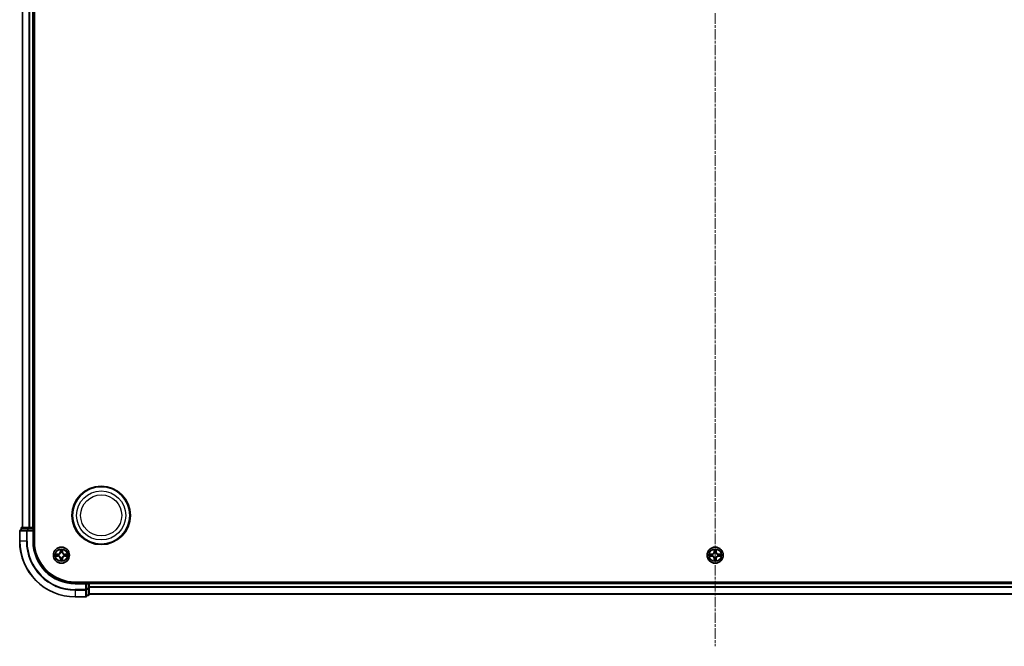
# Model space of a CAD drawing. Units: millimetres. Extents: x 0 to 9304, y 0 to 2108.
# Drawn here: x 2478 to 2831, y 1033 to 1258 of the extents above; entities that cross this region are included whole.
import ezdxf

# ---------------------------------------------------------------- set-up
doc = ezdxf.new("R2010")
doc.units = ezdxf.units.MM
doc.header["$LTSCALE"] = 0.666667
doc.linetypes.add('CHAIN', pattern=[0.3543, 0.2362, -0.0295, 0.0591, -0.0295])
doc.layers.add('Centerline (ISO)', color=7, linetype='Continuous', lineweight=18, true_color=0x80ffff)
doc.layers.add('Visible (ISO)', color=7, linetype='Continuous', lineweight=35)
doc.layers.add('Visible Narrow (ISO)', color=7, linetype='Continuous', lineweight=25)

msp = doc.modelspace()

# ---------------------------------------------------------------- linework, layer by layer
at = {"layer": 'Centerline (ISO)', "linetype": 'CHAIN', "ltscale": 23.990969}
msp.add_line((2727.55589, 1498.20454), (2727.55589, 1032.70454), dxfattribs=at)
at = {"layer": 'Visible (ISO)'}
for p, q in [((2482.85589, 1070.45454), (2482.85589, 1460.45454)), ((2478.55589, 1075.45454), (2478.55589, 1455.45454)), ((2482.55589, 1075.45454), (2482.55589, 1455.45454)), ((2477.55589, 1074.15454), (2477.55589, 1070.45454)), ((2480.1964, 1074.45454), (2477.85589, 1074.45454)), ((2478.05589, 1075.15454), (2478.05589, 1074.45454)), ((2480.59725, 1075.45454), (2478.35589, 1075.45454)), ((2480.59725, 1074.45454), (2480.1964, 1074.45454)), ((2480.97279, 1075.45454), (2480.59725, 1075.45454)), ((2480.59725, 1074.45454), (2482.25589, 1074.45454)), ((2480.97279, 1075.45454), (2481.1964, 1075.45454)), ((2482.25589, 1075.45454), (2481.1964, 1075.45454)), ((2482.25589, 1075.45454), (2482.55589, 1075.45454)), ((2482.25589, 1074.15454), (2482.55589, 1074.45454)), ((2482.55589, 1074.45454), (2482.25589, 1074.45454)), ((2482.85589, 1075.45454), (2482.55589, 1075.45454)), ((2482.55589, 1074.45454), (2482.55589, 1075.15454)), ((2482.55589, 1070.45454), (2482.55589, 1074.45454)), ((2957.55589, 1055.75454), (2497.55589, 1055.75454)), ((2501.55589, 1055.45454), (2497.55589, 1055.45454)), ((2501.55589, 1055.45454), (2501.25589, 1055.15454)), ((2502.25589, 1055.45454), (2501.55589, 1055.45454)), ((2501.55589, 1055.15454), (2501.55589, 1055.45454)), ((2501.55589, 1055.15454), (2501.55589, 1053.49591)), ((2502.55589, 1055.45454), (2502.55589, 1055.75454)), ((2952.55589, 1055.45454), (2502.55589, 1055.45454)), ((2502.55589, 1055.45454), (2502.55589, 1055.15454)), ((2502.55589, 1054.09505), (2502.55589, 1055.15454)), ((2501.55589, 1053.09505), (2501.55589, 1053.49591)), ((2501.55589, 1050.75454), (2501.55589, 1053.09505)), ((2502.55589, 1054.09505), (2502.55589, 1053.87145)), ((2502.55589, 1053.49591), (2502.55589, 1053.87145)), ((2502.55589, 1051.25454), (2502.55589, 1053.49591)), ((2952.55589, 1051.45454), (2502.55589, 1051.45454)), ((2497.55589, 1050.45454), (2501.25589, 1050.45454)), ((2501.55589, 1050.95454), (2502.25589, 1050.95454))]:
    msp.add_line(p, q, dxfattribs=at)
for centre, radius in [((2506.85589, 1079.75454), 10.5), ((2506.85589, 1079.75454), 10.3), ((2492.55589, 1065.45454), 2.9), ((2727.55589, 1065.45454), 2.9)]:
    msp.add_circle(centre, radius, dxfattribs=at)
for centre, radius, start, end in [((2477.85589, 1074.15454), 0.3, 90, 180), ((2478.35589, 1075.15454), 0.3, 90, 180), ((2482.25589, 1075.15454), 0.3, 0, 90), ((2497.55589, 1070.45454), 20, 180, 270), ((2497.55589, 1070.45454), 15, 180, 270), ((2497.55589, 1070.45454), 14.7, 180, 270), ((2492.55589, 1065.45454), 1.2295, 169.1867335, 169.1872833), ((2492.55589, 1065.45454), 1.2295, 167.0616044, 167.0634047), ((2492.55589, 1065.45454), 1.2295, 102.9365953, 102.9383956), ((2492.55589, 1065.45454), 1.2295, 100.8127167, 100.8132665), ((2492.55589, 1065.45454), 1.2295, 79.1867335, 79.1872833), ((2492.55589, 1065.45454), 1.2295, 77.0616044, 77.0634047), ((2492.55589, 1065.45454), 1.2295, 12.9365953, 12.9383956), ((2492.55589, 1065.45454), 1.2295, 10.8127167, 10.8132665), ((2727.55589, 1065.45454), 1.2295, 169.1867335, 169.1872833), ((2727.55589, 1065.45454), 1.2295, 167.0616044, 167.0634047), ((2727.55589, 1065.45454), 1.2295, 102.9365953, 102.9383956), ((2727.55589, 1065.45454), 1.2295, 100.8127167, 100.8132665), ((2727.55589, 1065.45454), 1.2295, 79.1867335, 79.1872833), ((2727.55589, 1065.45454), 1.2295, 77.0616044, 77.0634047), ((2727.55589, 1065.45454), 1.2295, 12.9365953, 12.9383956), ((2727.55589, 1065.45454), 1.2295, 10.8127167, 10.8132665), ((2492.55589, 1065.45454), 1.2295, 190.8127167, 190.8132665), ((2492.55589, 1065.45454), 1.2295, 192.9365953, 192.9383956), ((2492.55589, 1065.45454), 1.2295, 257.0616044, 257.0634047), ((2492.55589, 1065.45454), 1.2295, 259.1867335, 259.1872833), ((2492.55589, 1065.45454), 1.2295, 280.8127167, 280.8132665), ((2492.55589, 1065.45454), 1.2295, 282.9365953, 282.9383956), ((2492.55589, 1065.45454), 1.2295, 347.0616044, 347.0634047), ((2492.55589, 1065.45454), 1.2295, 349.1867335, 349.1872833), ((2727.55589, 1065.45454), 1.2295, 190.8127167, 190.8132665), ((2727.55589, 1065.45454), 1.2295, 192.9365953, 192.9383956), ((2727.55589, 1065.45454), 1.2295, 257.0616044, 257.0634047), ((2727.55589, 1065.45454), 1.2295, 259.1867335, 259.1872833), ((2727.55589, 1065.45454), 1.2295, 280.8127167, 280.8132665), ((2727.55589, 1065.45454), 1.2295, 282.9365953, 282.9383956), ((2727.55589, 1065.45454), 1.2295, 347.0616044, 347.0634047), ((2727.55589, 1065.45454), 1.2295, 349.1867335, 349.1872833), ((2502.25589, 1055.15454), 0.3, 0, 90), ((2502.25589, 1051.25454), 0.3, 270, 0), ((2501.25589, 1050.75454), 0.3, 270, 0)]:
    msp.add_arc(centre, radius, start, end, dxfattribs=at)
for points, knots in [([(2490.53836, 1065.8439), (2490.53766, 1065.84405), (2490.53695, 1065.84419), (2490.53522, 1065.84455), (2490.53419, 1065.84477), (2490.53316, 1065.84499)], [-0.0002305990761, -0.0002305990761, -0.0002305990761, -0.0002305990761, 0, 0, 0.0003383294466, 0.0003383294466, 0.0003383294466, 0.0003383294466]), ([(2490.53316, 1065.84499), (2490.5341, 1065.84456), (2490.53503, 1065.84412), (2490.53664, 1065.84339), (2490.53731, 1065.84308), (2490.53797, 1065.84277)], [-0.0003383294466, -0.0003383294466, -0.0003383294466, -0.0003383294466, 0, 0, 0.000241517914, 0.000241517914, 0.000241517914, 0.000241517914]), ([(2492.25535, 1067.21325), (2492.25331, 1067.29461), (2492.20733, 1067.38581), (2492.16631, 1067.4754), (2492.16587, 1067.47633), (2492.16544, 1067.47727)], [0, 0, 0, 0, 0.03205597372, 0.03205597372, 0.03239430317, 0.03239430317, 0.03239430317, 0.03239430317]), ([(2492.16544, 1067.47727), (2492.16566, 1067.47624), (2492.16588, 1067.47521), (2492.16805, 1067.46479), (2492.17003, 1067.45538), (2492.17201, 1067.44596)], [-0.032394303167, -0.032394303167, -0.032394303167, -0.032394303167, -0.032055973721, -0.032055973721, -0.028972758337, -0.028972758337, -0.028972758337, -0.028972758337]), ([(2492.94633, 1067.47727), (2492.9459, 1067.47633), (2492.94547, 1067.4754), (2492.94473, 1067.47379), (2492.94443, 1067.47312), (2492.94412, 1067.47246)], [-0.0003383294466, -0.0003383294466, -0.0003383294466, -0.0003383294466, 0, 0, 0.0002415179139, 0.0002415179139, 0.0002415179139, 0.0002415179139]), ([(2492.94525, 1067.47207), (2492.94539, 1067.47277), (2492.94554, 1067.47348), (2492.9459, 1067.47521), (2492.94612, 1067.47624), (2492.94633, 1067.47727)], [-0.0002305990761, -0.0002305990761, -0.0002305990761, -0.0002305990761, 0, 0, 0.0003383294466, 0.0003383294466, 0.0003383294466, 0.0003383294466]), ([(2494.3146, 1065.75508), (2494.39596, 1065.75712), (2494.48716, 1065.8031), (2494.57674, 1065.84412), (2494.57768, 1065.84456), (2494.57861, 1065.84499)], [0, 0, 0, 0, 0.03205597372, 0.03205597372, 0.03239430317, 0.03239430317, 0.03239430317, 0.03239430317]), ([(2494.57861, 1065.84499), (2494.57758, 1065.84477), (2494.57655, 1065.84455), (2494.56614, 1065.84238), (2494.55673, 1065.8404), (2494.5473, 1065.83842)], [-0.032394303167, -0.032394303167, -0.032394303167, -0.032394303167, -0.032055973721, -0.032055973721, -0.028972758337, -0.028972758337, -0.028972758337, -0.028972758337]), ([(2725.53836, 1065.8439), (2725.53766, 1065.84405), (2725.53695, 1065.84419), (2725.53522, 1065.84455), (2725.53419, 1065.84477), (2725.53316, 1065.84499)], [-0.0002305990761, -0.0002305990761, -0.0002305990761, -0.0002305990761, 0, 0, 0.0003383294466, 0.0003383294466, 0.0003383294466, 0.0003383294466]), ([(2725.53316, 1065.84499), (2725.5341, 1065.84456), (2725.53503, 1065.84412), (2725.53664, 1065.84339), (2725.53731, 1065.84308), (2725.53797, 1065.84277)], [-0.0003383294466, -0.0003383294466, -0.0003383294466, -0.0003383294466, 0, 0, 0.000241517914, 0.000241517914, 0.000241517914, 0.000241517914]), ([(2727.25535, 1067.21325), (2727.25331, 1067.29461), (2727.20733, 1067.38581), (2727.16631, 1067.4754), (2727.16587, 1067.47633), (2727.16544, 1067.47727)], [0, 0, 0, 0, 0.03205597372, 0.03205597372, 0.03239430317, 0.03239430317, 0.03239430317, 0.03239430317]), ([(2727.16544, 1067.47727), (2727.16566, 1067.47624), (2727.16588, 1067.47521), (2727.16805, 1067.46479), (2727.17003, 1067.45538), (2727.17201, 1067.44596)], [-0.032394303167, -0.032394303167, -0.032394303167, -0.032394303167, -0.032055973721, -0.032055973721, -0.028972758337, -0.028972758337, -0.028972758337, -0.028972758337]), ([(2727.94633, 1067.47727), (2727.9459, 1067.47633), (2727.94547, 1067.4754), (2727.94473, 1067.47379), (2727.94443, 1067.47312), (2727.94412, 1067.47246)], [-0.0003383294466, -0.0003383294466, -0.0003383294466, -0.0003383294466, 0, 0, 0.0002415179139, 0.0002415179139, 0.0002415179139, 0.0002415179139]), ([(2727.94525, 1067.47207), (2727.94539, 1067.47277), (2727.94554, 1067.47348), (2727.9459, 1067.47521), (2727.94612, 1067.47624), (2727.94633, 1067.47727)], [-0.0002305990761, -0.0002305990761, -0.0002305990761, -0.0002305990761, 0, 0, 0.0003383294466, 0.0003383294466, 0.0003383294466, 0.0003383294466]), ([(2729.3146, 1065.75508), (2729.39596, 1065.75712), (2729.48716, 1065.8031), (2729.57674, 1065.84412), (2729.57768, 1065.84456), (2729.57861, 1065.84499)], [0, 0, 0, 0, 0.03205597372, 0.03205597372, 0.03239430317, 0.03239430317, 0.03239430317, 0.03239430317]), ([(2729.57861, 1065.84499), (2729.57758, 1065.84477), (2729.57655, 1065.84455), (2729.56614, 1065.84238), (2729.55673, 1065.8404), (2729.5473, 1065.83842)], [-0.032394303167, -0.032394303167, -0.032394303167, -0.032394303167, -0.032055973721, -0.032055973721, -0.028972758337, -0.028972758337, -0.028972758337, -0.028972758337]), ([(2490.79718, 1065.154), (2490.71582, 1065.15197), (2490.62462, 1065.10598), (2490.53503, 1065.06496), (2490.5341, 1065.06453), (2490.53316, 1065.0641)], [0, 0, 0, 0, 0.03205597372, 0.03205597372, 0.03239430317, 0.03239430317, 0.03239430317, 0.03239430317]), ([(2490.53316, 1065.0641), (2490.53419, 1065.06431), (2490.53522, 1065.06453), (2490.54564, 1065.0667), (2490.55505, 1065.06868), (2490.56447, 1065.07066)], [-0.032394303167, -0.032394303167, -0.032394303167, -0.032394303167, -0.032055973721, -0.032055973721, -0.028972758337, -0.028972758337, -0.028972758337, -0.028972758337]), ([(2492.16653, 1063.43701), (2492.16638, 1063.43631), (2492.16624, 1063.43561), (2492.16588, 1063.43388), (2492.16566, 1063.43285), (2492.16544, 1063.43182)], [-0.0002305990761, -0.0002305990761, -0.0002305990761, -0.0002305990761, 0, 0, 0.0003383294466, 0.0003383294466, 0.0003383294466, 0.0003383294466]), ([(2492.16544, 1063.43182), (2492.16587, 1063.43275), (2492.16631, 1063.43369), (2492.16704, 1063.43529), (2492.16735, 1063.43596), (2492.16766, 1063.43663)], [-0.0003383294466, -0.0003383294466, -0.0003383294466, -0.0003383294466, 0, 0, 0.0002415179139, 0.0002415179139, 0.0002415179139, 0.0002415179139]), ([(2492.85643, 1063.69583), (2492.85846, 1063.61447), (2492.90445, 1063.52327), (2492.94547, 1063.43369), (2492.9459, 1063.43275), (2492.94633, 1063.43182)], [0, 0, 0, 0, 0.03205597372, 0.03205597372, 0.03239430317, 0.03239430317, 0.03239430317, 0.03239430317]), ([(2492.94633, 1063.43182), (2492.94612, 1063.43285), (2492.9459, 1063.43388), (2492.94373, 1063.44429), (2492.94175, 1063.4537), (2492.93977, 1063.46313)], [-0.032394303167, -0.032394303167, -0.032394303167, -0.032394303167, -0.032055973721, -0.032055973721, -0.028972758337, -0.028972758337, -0.028972758337, -0.028972758337]), ([(2494.57342, 1065.06518), (2494.57412, 1065.06504), (2494.57482, 1065.06489), (2494.57655, 1065.06453), (2494.57758, 1065.06431), (2494.57861, 1065.0641)], [-0.0002305990761, -0.0002305990761, -0.0002305990761, -0.0002305990761, 0, 0, 0.0003383294466, 0.0003383294466, 0.0003383294466, 0.0003383294466]), ([(2494.57861, 1065.0641), (2494.57768, 1065.06453), (2494.57674, 1065.06496), (2494.57514, 1065.0657), (2494.57447, 1065.066), (2494.5738, 1065.06631)], [-0.0003383294466, -0.0003383294466, -0.0003383294466, -0.0003383294466, 0, 0, 0.000241517914, 0.000241517914, 0.000241517914, 0.000241517914]), ([(2725.79718, 1065.154), (2725.71582, 1065.15197), (2725.62462, 1065.10598), (2725.53503, 1065.06496), (2725.5341, 1065.06453), (2725.53316, 1065.0641)], [0, 0, 0, 0, 0.03205597372, 0.03205597372, 0.03239430317, 0.03239430317, 0.03239430317, 0.03239430317]), ([(2725.53316, 1065.0641), (2725.53419, 1065.06431), (2725.53522, 1065.06453), (2725.54564, 1065.0667), (2725.55505, 1065.06868), (2725.56447, 1065.07066)], [-0.032394303167, -0.032394303167, -0.032394303167, -0.032394303167, -0.032055973721, -0.032055973721, -0.028972758337, -0.028972758337, -0.028972758337, -0.028972758337]), ([(2727.16653, 1063.43701), (2727.16638, 1063.43631), (2727.16624, 1063.43561), (2727.16588, 1063.43388), (2727.16566, 1063.43285), (2727.16544, 1063.43182)], [-0.0002305990761, -0.0002305990761, -0.0002305990761, -0.0002305990761, 0, 0, 0.0003383294466, 0.0003383294466, 0.0003383294466, 0.0003383294466]), ([(2727.16544, 1063.43182), (2727.16587, 1063.43275), (2727.16631, 1063.43369), (2727.16704, 1063.43529), (2727.16735, 1063.43596), (2727.16766, 1063.43663)], [-0.0003383294466, -0.0003383294466, -0.0003383294466, -0.0003383294466, 0, 0, 0.0002415179139, 0.0002415179139, 0.0002415179139, 0.0002415179139]), ([(2727.85643, 1063.69583), (2727.85846, 1063.61447), (2727.90445, 1063.52327), (2727.94547, 1063.43369), (2727.9459, 1063.43275), (2727.94633, 1063.43182)], [0, 0, 0, 0, 0.03205597372, 0.03205597372, 0.03239430317, 0.03239430317, 0.03239430317, 0.03239430317]), ([(2727.94633, 1063.43182), (2727.94612, 1063.43285), (2727.9459, 1063.43388), (2727.94373, 1063.44429), (2727.94175, 1063.4537), (2727.93977, 1063.46313)], [-0.032394303167, -0.032394303167, -0.032394303167, -0.032394303167, -0.032055973721, -0.032055973721, -0.028972758337, -0.028972758337, -0.028972758337, -0.028972758337]), ([(2729.57342, 1065.06518), (2729.57412, 1065.06504), (2729.57482, 1065.06489), (2729.57655, 1065.06453), (2729.57758, 1065.06431), (2729.57861, 1065.0641)], [-0.0002305990761, -0.0002305990761, -0.0002305990761, -0.0002305990761, 0, 0, 0.0003383294466, 0.0003383294466, 0.0003383294466, 0.0003383294466]), ([(2729.57861, 1065.0641), (2729.57768, 1065.06453), (2729.57674, 1065.06496), (2729.57514, 1065.0657), (2729.57447, 1065.066), (2729.5738, 1065.06631)], [-0.0003383294466, -0.0003383294466, -0.0003383294466, -0.0003383294466, 0, 0, 0.000241517914, 0.000241517914, 0.000241517914, 0.000241517914])]:
    msp.add_open_spline(points, degree=3, knots=knots, dxfattribs=at)
for points in [[(2492.17201, 1067.44596), (2492.19062, 1067.35739), (2492.20928, 1067.26757), (2492.21019, 1067.18693)], [(2494.5473, 1065.83842), (2494.45874, 1065.81981), (2494.36892, 1065.80115), (2494.28827, 1065.80024)], [(2727.17201, 1067.44596), (2727.19062, 1067.35739), (2727.20928, 1067.26757), (2727.21019, 1067.18693)], [(2729.5473, 1065.83842), (2729.45874, 1065.81981), (2729.36892, 1065.80115), (2729.28827, 1065.80024)], [(2490.56447, 1065.07066), (2490.65304, 1065.08927), (2490.74286, 1065.10794), (2490.8235, 1065.10885)], [(2492.93977, 1063.46313), (2492.92116, 1063.55169), (2492.90249, 1063.64151), (2492.90158, 1063.72216)], [(2725.56447, 1065.07066), (2725.65304, 1065.08927), (2725.74286, 1065.10794), (2725.8235, 1065.10885)], [(2727.93977, 1063.46313), (2727.92116, 1063.55169), (2727.90249, 1063.64151), (2727.90158, 1063.72216)]]:
    msp.add_open_spline(points, degree=3, dxfattribs=at)
at = {"layer": 'Visible Narrow (ISO)'}
for p, q in [((2478.62542, 1075.45454), (2478.62542, 1455.45454)), ((2480.96593, 1075.45454), (2480.96593, 1455.45454)), ((2481.1964, 1075.45454), (2481.1964, 1455.45454)), ((2482.25589, 1075.45454), (2482.25589, 1455.45454)), ((2477.62542, 1074.15454), (2477.55589, 1074.15454)), ((2477.62542, 1074.15454), (2479.96593, 1074.15454)), ((2477.62542, 1070.45454), (2477.62542, 1074.15454)), ((2478.12542, 1075.15454), (2478.05589, 1075.15454)), ((2478.12542, 1075.15454), (2480.36679, 1075.15454)), ((2478.12542, 1074.45454), (2478.12542, 1075.15454)), ((2480.1964, 1074.15454), (2479.96593, 1074.15454)), ((2479.96593, 1074.15454), (2479.96593, 1070.45454)), ((2480.1964, 1074.15454), (2480.1964, 1074.45454)), ((2480.1964, 1074.15454), (2482.25589, 1074.15454)), ((2480.1964, 1070.45454), (2480.1964, 1074.15454)), ((2480.59725, 1075.15454), (2480.36679, 1075.15454)), ((2480.36679, 1075.15454), (2480.36679, 1074.45454)), ((2480.59725, 1075.15454), (2480.59725, 1075.45454)), ((2480.59725, 1075.15454), (2482.25589, 1075.15454)), ((2480.59725, 1074.45454), (2480.59725, 1075.15454)), ((2482.25589, 1075.15454), (2482.25589, 1075.45454)), ((2482.55589, 1075.15454), (2482.25589, 1075.15454)), ((2482.25589, 1075.15454), (2482.25589, 1074.45454)), ((2482.25589, 1074.15454), (2482.25589, 1070.45454)), ((2482.55589, 1075.15454), (2482.85589, 1075.15454)), ((2477.62542, 1070.45454), (2477.55589, 1070.45454)), ((2479.96593, 1070.45454), (2477.62542, 1070.45454)), ((2479.96593, 1070.45454), (2480.1964, 1070.45454)), ((2482.25589, 1070.45454), (2482.55589, 1070.45454)), ((2491.31269, 1065.85859), (2490.53316, 1065.84499)), ((2490.8235, 1065.80024), (2491.31356, 1065.80879)), ((2491.31483, 1065.73616), (2491.01293, 1065.7848)), ((2491.31356, 1065.80879), (2491.31269, 1065.85859)), ((2491.31356, 1065.80879), (2491.31483, 1065.73616)), ((2491.61898, 1065.70107), (2491.63959, 1065.69564)), ((2492.16544, 1067.47727), (2492.15184, 1066.69774)), ((2492.20164, 1066.69687), (2492.15184, 1066.69774)), ((2492.20164, 1066.69687), (2492.21019, 1067.18693)), ((2492.20164, 1066.69687), (2492.27427, 1066.6956)), ((2492.22563, 1066.9975), (2492.27427, 1066.6956)), ((2492.31479, 1066.37084), (2492.30936, 1066.39145)), ((2492.80241, 1066.39145), (2492.79699, 1066.37084)), ((2492.83751, 1066.6956), (2492.88614, 1066.9975)), ((2492.91014, 1066.69687), (2492.83751, 1066.6956)), ((2492.90158, 1067.18693), (2492.91014, 1066.69687)), ((2492.91014, 1066.69687), (2492.95994, 1066.69774)), ((2492.95994, 1066.69774), (2492.94633, 1067.47727)), ((2493.47218, 1065.69564), (2493.4928, 1065.70107)), ((2493.79822, 1065.80879), (2493.79695, 1065.73616)), ((2494.09885, 1065.7848), (2493.79695, 1065.73616)), ((2493.79822, 1065.80879), (2493.79909, 1065.85859)), ((2493.79822, 1065.80879), (2494.28827, 1065.80024)), ((2494.57861, 1065.84499), (2493.79909, 1065.85859)), ((2726.31269, 1065.85859), (2725.53316, 1065.84499)), ((2725.8235, 1065.80024), (2726.31356, 1065.80879)), ((2726.31483, 1065.73616), (2726.01293, 1065.7848)), ((2726.31356, 1065.80879), (2726.31269, 1065.85859)), ((2726.31356, 1065.80879), (2726.31483, 1065.73616)), ((2726.61898, 1065.70107), (2726.63959, 1065.69564)), ((2727.16544, 1067.47727), (2727.15184, 1066.69774)), ((2727.20164, 1066.69687), (2727.15184, 1066.69774)), ((2727.20164, 1066.69687), (2727.21019, 1067.18693)), ((2727.20164, 1066.69687), (2727.27427, 1066.6956)), ((2727.22563, 1066.9975), (2727.27427, 1066.6956)), ((2727.31479, 1066.37084), (2727.30936, 1066.39145)), ((2727.80241, 1066.39145), (2727.79699, 1066.37084)), ((2727.83751, 1066.6956), (2727.88614, 1066.9975)), ((2727.91014, 1066.69687), (2727.83751, 1066.6956)), ((2727.90158, 1067.18693), (2727.91014, 1066.69687)), ((2727.91014, 1066.69687), (2727.95994, 1066.69774)), ((2727.95994, 1066.69774), (2727.94633, 1067.47727)), ((2728.47218, 1065.69564), (2728.4928, 1065.70107)), ((2728.79822, 1065.80879), (2728.79695, 1065.73616)), ((2729.09885, 1065.7848), (2728.79695, 1065.73616)), ((2728.79822, 1065.80879), (2728.79909, 1065.85859)), ((2728.79822, 1065.80879), (2729.28827, 1065.80024)), ((2729.57861, 1065.84499), (2728.79909, 1065.85859)), ((2490.53316, 1065.0641), (2491.31269, 1065.05049)), ((2491.31356, 1065.10029), (2490.8235, 1065.10885)), ((2491.01293, 1065.12429), (2491.31483, 1065.17292)), ((2491.31356, 1065.10029), (2491.31269, 1065.05049)), ((2491.31356, 1065.10029), (2491.31483, 1065.17292)), ((2491.63959, 1065.21344), (2491.61898, 1065.20802)), ((2492.20164, 1064.21221), (2492.15184, 1064.21134)), ((2492.15184, 1064.21134), (2492.16544, 1063.43182)), ((2492.20164, 1064.21221), (2492.27427, 1064.21348)), ((2492.21019, 1063.72216), (2492.20164, 1064.21221)), ((2492.27427, 1064.21348), (2492.22563, 1063.91158)), ((2492.30936, 1064.51763), (2492.31479, 1064.53825)), ((2492.79699, 1064.53825), (2492.80241, 1064.51763)), ((2492.88614, 1063.91158), (2492.83751, 1064.21348)), ((2492.91014, 1064.21221), (2492.83751, 1064.21348)), ((2492.91014, 1064.21221), (2492.90158, 1063.72216)), ((2492.91014, 1064.21221), (2492.95994, 1064.21134)), ((2492.94633, 1063.43182), (2492.95994, 1064.21134)), ((2493.4928, 1065.20802), (2493.47218, 1065.21344)), ((2493.79695, 1065.17292), (2494.09885, 1065.12429)), ((2493.79822, 1065.10029), (2493.79695, 1065.17292)), ((2494.28827, 1065.10885), (2493.79822, 1065.10029)), ((2493.79822, 1065.10029), (2493.79909, 1065.05049)), ((2493.79909, 1065.05049), (2494.57861, 1065.0641)), ((2725.53316, 1065.0641), (2726.31269, 1065.05049)), ((2726.31356, 1065.10029), (2725.8235, 1065.10885)), ((2726.01293, 1065.12429), (2726.31483, 1065.17292)), ((2726.31356, 1065.10029), (2726.31269, 1065.05049)), ((2726.31356, 1065.10029), (2726.31483, 1065.17292)), ((2726.63959, 1065.21344), (2726.61898, 1065.20802)), ((2727.20164, 1064.21221), (2727.15184, 1064.21134)), ((2727.15184, 1064.21134), (2727.16544, 1063.43182)), ((2727.20164, 1064.21221), (2727.27427, 1064.21348)), ((2727.21019, 1063.72216), (2727.20164, 1064.21221)), ((2727.27427, 1064.21348), (2727.22563, 1063.91158)), ((2727.30936, 1064.51763), (2727.31479, 1064.53825)), ((2727.79699, 1064.53825), (2727.80241, 1064.51763)), ((2727.88614, 1063.91158), (2727.83751, 1064.21348)), ((2727.91014, 1064.21221), (2727.83751, 1064.21348)), ((2727.91014, 1064.21221), (2727.90158, 1063.72216)), ((2727.91014, 1064.21221), (2727.95994, 1064.21134)), ((2727.94633, 1063.43182), (2727.95994, 1064.21134)), ((2728.4928, 1065.20802), (2728.47218, 1065.21344)), ((2728.79695, 1065.17292), (2729.09885, 1065.12429)), ((2728.79822, 1065.10029), (2728.79695, 1065.17292)), ((2729.28827, 1065.10885), (2728.79822, 1065.10029)), ((2728.79822, 1065.10029), (2728.79909, 1065.05049)), ((2728.79909, 1065.05049), (2729.57861, 1065.0641)), ((2497.55589, 1055.15454), (2497.55589, 1055.45454)), ((2497.55589, 1055.15454), (2501.25589, 1055.15454)), ((2501.25589, 1055.15454), (2501.25589, 1053.09505)), ((2501.55589, 1055.15454), (2502.25589, 1055.15454)), ((2502.25589, 1055.75454), (2502.25589, 1055.45454)), ((2502.25589, 1055.15454), (2502.25589, 1055.45454)), ((2502.55589, 1055.15454), (2502.25589, 1055.15454)), ((2502.25589, 1055.15454), (2502.25589, 1053.49591)), ((2952.55589, 1055.15454), (2502.55589, 1055.15454)), ((2501.25589, 1053.09505), (2497.55589, 1053.09505)), ((2497.55589, 1052.86459), (2497.55589, 1053.09505)), ((2497.55589, 1052.86459), (2501.25589, 1052.86459)), ((2497.55589, 1052.86459), (2497.55589, 1050.52408)), ((2501.55589, 1053.09505), (2501.25589, 1053.09505)), ((2501.25589, 1052.86459), (2501.25589, 1053.09505)), ((2501.25589, 1052.86459), (2501.25589, 1050.52408)), ((2502.25589, 1053.49591), (2501.55589, 1053.49591)), ((2501.55589, 1053.26544), (2502.25589, 1053.26544)), ((2502.55589, 1053.49591), (2502.25589, 1053.49591)), ((2502.25589, 1053.26544), (2502.25589, 1053.49591)), ((2502.25589, 1053.26544), (2502.25589, 1051.02408)), ((2952.55589, 1054.09505), (2502.55589, 1054.09505)), ((2952.55589, 1053.86459), (2502.55589, 1053.86459)), ((2952.55589, 1051.52408), (2502.55589, 1051.52408)), ((2501.25589, 1050.52408), (2497.55589, 1050.52408)), ((2497.55589, 1050.52408), (2497.55589, 1050.45454)), ((2501.25589, 1050.45454), (2501.25589, 1050.52408)), ((2502.25589, 1051.02408), (2501.55589, 1051.02408)), ((2502.25589, 1050.95454), (2502.25589, 1051.02408))]:
    msp.add_line(p, q, dxfattribs=at)
for centre, radius in [((2506.85589, 1079.75454), 8.82069), ((2506.85589, 1079.75454), 7.38395), ((2492.55589, 1065.45454), 2.86769), ((2492.55589, 1065.45454), 2.30915), ((2492.55589, 1065.45454), 2.14146), ((2727.55589, 1065.45454), 2.86769), ((2727.55589, 1065.45454), 2.30915), ((2727.55589, 1065.45454), 2.14146)]:
    msp.add_circle(centre, radius, dxfattribs=at)
for centre, radius, start, end in [((2497.55589, 1070.45454), 19.93047, 180, 270), ((2497.55589, 1070.45454), 17.58995, 180, 270), ((2497.55589, 1070.45454), 17.35949, 180, 270), ((2497.55589, 1070.45454), 15.3, 180, 270), ((2492.55589, 1065.45454), 2.06006, 169.0745817, 190.9254183), ((2492.55589, 1065.45454), 1.61218, 169.6924792, 190.3075208), ((2491.29778, 1066.71265), 0.85418, 271, 359), ((2491.29778, 1066.71265), 0.90399, 271, 359), ((2492.55589, 1065.45454), 0.9688, 165.2580441, 194.7419559), ((2492.55589, 1065.45454), 0.94748, 165.2580441, 194.7419559), ((2492.55589, 1065.45454), 2.06006, 79.0745817, 100.9254183), ((2492.55589, 1065.45454), 1.61218, 79.6924792, 100.3075208), ((2492.55589, 1065.45454), 0.9688, 75.2580441, 104.7419559), ((2492.55589, 1065.45454), 0.94748, 75.2580441, 104.7419559), ((2493.81399, 1066.71265), 0.90399, 181, 269), ((2493.81399, 1066.71265), 0.85418, 181, 269), ((2492.55589, 1065.45454), 0.94748, 345.2580441, 14.7419559), ((2492.55589, 1065.45454), 0.9688, 345.2580441, 14.7419559), ((2492.55589, 1065.45454), 1.61218, 349.6924792, 10.3075208), ((2492.55589, 1065.45454), 2.06006, 349.0745817, 10.9254183), ((2727.55589, 1065.45454), 2.06006, 169.0745817, 190.9254183), ((2727.55589, 1065.45454), 1.61218, 169.6924792, 190.3075208), ((2726.29778, 1066.71265), 0.85418, 271, 359), ((2726.29778, 1066.71265), 0.90399, 271, 359), ((2727.55589, 1065.45454), 0.9688, 165.2580441, 194.7419559), ((2727.55589, 1065.45454), 0.94748, 165.2580441, 194.7419559), ((2727.55589, 1065.45454), 2.06006, 79.0745817, 100.9254183), ((2727.55589, 1065.45454), 1.61218, 79.6924792, 100.3075208), ((2727.55589, 1065.45454), 0.9688, 75.2580441, 104.7419559), ((2727.55589, 1065.45454), 0.94748, 75.2580441, 104.7419559), ((2728.81399, 1066.71265), 0.90399, 181, 269), ((2728.81399, 1066.71265), 0.85418, 181, 269), ((2727.55589, 1065.45454), 0.94748, 345.2580441, 14.7419559), ((2727.55589, 1065.45454), 0.9688, 345.2580441, 14.7419559), ((2727.55589, 1065.45454), 1.61218, 349.6924792, 10.3075208), ((2727.55589, 1065.45454), 2.06006, 349.0745817, 10.9254183), ((2491.29778, 1064.19644), 0.85418, 1, 89), ((2491.29778, 1064.19644), 0.90399, 1, 89), ((2492.55589, 1065.45454), 2.06006, 259.0745817, 280.9254183), ((2492.55589, 1065.45454), 1.61218, 259.6924792, 280.3075208), ((2492.55589, 1065.45454), 0.9688, 255.2580441, 284.7419559), ((2492.55589, 1065.45454), 0.94748, 255.2580441, 284.7419559), ((2493.81399, 1064.19644), 0.90399, 91, 179), ((2493.81399, 1064.19644), 0.85418, 91, 179), ((2726.29778, 1064.19644), 0.85418, 1, 89), ((2726.29778, 1064.19644), 0.90399, 1, 89), ((2727.55589, 1065.45454), 2.06006, 259.0745817, 280.9254183), ((2727.55589, 1065.45454), 1.61218, 259.6924792, 280.3075208), ((2727.55589, 1065.45454), 0.9688, 255.2580441, 284.7419559), ((2727.55589, 1065.45454), 0.94748, 255.2580441, 284.7419559), ((2728.81399, 1064.19644), 0.90399, 91, 179), ((2728.81399, 1064.19644), 0.85418, 91, 179)]:
    msp.add_arc(centre, radius, start, end, dxfattribs=at)
for centre, major_axis, ratio, start_param, end_param in [((2477.85589, 1074.15454), (0, 0.3), 0.76822128, 0, 1.570796327), ((2478.35589, 1075.15454), (0, 0.3), 0.76822128, 0, 1.570796327), ((2480.1964, 1074.15454), (0, 0.3), 0.76822128, 0, 1.570796327), ((2480.59725, 1075.15454), (0, 0.3), 0.76822128, 0, 1.570796327), ((2490.82437, 1065.75044), (0.002, 0.04996), 0.548506655, 0.104424734, 1.499606902), ((2490.62301, 1065.76537), (-0.4402, -0.00194), 0.086733588, 3.623874494, 4.239130371), ((2491.0138, 1065.735), (0.00795, 0.04936), 0.895740182, 0.197319494, 1.552742616), ((2491.3157, 1065.68636), (0.00795, 0.04936), 0.895720538, 0.197301699, 1.54834765), ((2491.66229, 1065.68967), (-0.00905, 0.04917), 0.876846413, 0.18229136, 1.179902188), ((2491.66229, 1065.68967), (-0.01491, 0.04772), 0.410701227, 0.095735791, 1.318687473), ((2492.25999, 1067.18606), (-0.04996, -0.002), 0.548506655, 4.783578405, 6.178760573), ((2492.24506, 1067.38742), (-0.00194, -0.4402), 0.086733588, 5.18564759, 5.800903467), ((2492.27543, 1066.99663), (-0.04936, -0.00795), 0.895740182, 4.730442692, 6.085865813), ((2492.32076, 1066.34813), (-0.04917, 0.00905), 0.876846415, 5.103283132, 6.100893958), ((2492.32076, 1066.34813), (-0.04772, 0.01491), 0.410701226, 4.964497834, 6.187449516), ((2492.32407, 1066.69473), (-0.04936, -0.00795), 0.895720538, 4.734837657, 6.085883608), ((2492.7877, 1066.69473), (0.04936, -0.00795), 0.895720538, 0.197301699, 1.54834765), ((2492.79102, 1066.34813), (0.04772, 0.01491), 0.410701227, 0.095735791, 1.318687473), ((2492.79102, 1066.34813), (0.04917, 0.00905), 0.876846413, 0.18229136, 1.179902188), ((2492.83634, 1066.99663), (0.04936, -0.00795), 0.895740182, 0.197319494, 1.552742616), ((2492.85178, 1067.18606), (0.04996, -0.002), 0.548506655, 0.104424734, 1.499606902), ((2492.86672, 1067.38742), (-0.00194, 0.4402), 0.086733588, 3.623874494, 4.239130371), ((2493.44948, 1065.68967), (0.00905, 0.04917), 0.876846415, 5.103283132, 6.100893958), ((2493.44948, 1065.68967), (0.01491, 0.04772), 0.410701226, 4.964497834, 6.187449516), ((2493.79608, 1065.68636), (-0.00795, 0.04936), 0.895720538, 4.734837657, 6.085883608), ((2494.48876, 1065.76537), (-0.4402, 0.00194), 0.086733588, 5.18564759, 5.800903467), ((2494.09798, 1065.735), (-0.00795, 0.04936), 0.895740182, 4.730442692, 6.085865813), ((2494.2874, 1065.75044), (-0.002, 0.04996), 0.548506655, 4.783578405, 6.178760573), ((2725.82437, 1065.75044), (0.002, 0.04996), 0.548506655, 0.104424734, 1.499606902), ((2725.62301, 1065.76537), (-0.4402, -0.00194), 0.086733588, 3.623874494, 4.239130371), ((2726.0138, 1065.735), (0.00795, 0.04936), 0.895740182, 0.197319494, 1.552742616), ((2726.3157, 1065.68636), (0.00795, 0.04936), 0.895720538, 0.197301699, 1.54834765), ((2726.66229, 1065.68967), (-0.00905, 0.04917), 0.876846413, 0.18229136, 1.179902188), ((2726.66229, 1065.68967), (-0.01491, 0.04772), 0.410701227, 0.095735791, 1.318687473), ((2727.25999, 1067.18606), (-0.04996, -0.002), 0.548506655, 4.783578405, 6.178760573), ((2727.24506, 1067.38742), (-0.00194, -0.4402), 0.086733588, 5.18564759, 5.800903467), ((2727.27543, 1066.99663), (-0.04936, -0.00795), 0.895740182, 4.730442692, 6.085865813), ((2727.32076, 1066.34813), (-0.04917, 0.00905), 0.876846415, 5.103283132, 6.100893958), ((2727.32076, 1066.34813), (-0.04772, 0.01491), 0.410701226, 4.964497834, 6.187449516), ((2727.32407, 1066.69473), (-0.04936, -0.00795), 0.895720538, 4.734837657, 6.085883608), ((2727.7877, 1066.69473), (0.04936, -0.00795), 0.895720538, 0.197301699, 1.54834765), ((2727.79102, 1066.34813), (0.04772, 0.01491), 0.410701227, 0.095735791, 1.318687473), ((2727.79102, 1066.34813), (0.04917, 0.00905), 0.876846413, 0.18229136, 1.179902188), ((2727.83634, 1066.99663), (0.04936, -0.00795), 0.895740182, 0.197319494, 1.552742616), ((2727.85178, 1067.18606), (0.04996, -0.002), 0.548506655, 0.104424734, 1.499606902), ((2727.86672, 1067.38742), (-0.00194, 0.4402), 0.086733588, 3.623874494, 4.239130371), ((2728.44948, 1065.68967), (0.00905, 0.04917), 0.876846415, 5.103283132, 6.100893958), ((2728.44948, 1065.68967), (0.01491, 0.04772), 0.410701226, 4.964497834, 6.187449516), ((2728.79608, 1065.68636), (-0.00795, 0.04936), 0.895720538, 4.734837657, 6.085883608), ((2729.48876, 1065.76537), (-0.4402, 0.00194), 0.086733588, 5.18564759, 5.800903467), ((2729.09798, 1065.735), (-0.00795, 0.04936), 0.895740182, 4.730442692, 6.085865813), ((2729.2874, 1065.75044), (-0.002, 0.04996), 0.548506655, 4.783578405, 6.178760573), ((2490.82437, 1065.15865), (0.002, -0.04996), 0.548506655, 4.783578405, 6.178760573), ((2490.62301, 1065.14371), (-0.4402, 0.00194), 0.086733588, 2.044054937, 2.659310813), ((2491.0138, 1065.17409), (0.00795, -0.04936), 0.895740182, 4.730442692, 6.085865813), ((2491.3157, 1065.22273), (0.00795, -0.04936), 0.895720538, 4.734837657, 6.085883608), ((2491.66229, 1065.21941), (-0.00905, -0.04917), 0.876846415, 5.103283132, 6.100893958), ((2491.66229, 1065.21941), (-0.01491, -0.04772), 0.410701226, 4.964497834, 6.187449516), ((2492.24506, 1063.52167), (-0.00194, 0.4402), 0.086733588, 0.48228184, 1.097537717), ((2492.25999, 1063.72303), (-0.04996, 0.002), 0.548506655, 0.104424734, 1.499606902), ((2492.27543, 1063.91245), (-0.04936, 0.00795), 0.895740182, 0.197319494, 1.552742616), ((2492.32076, 1064.56095), (-0.04917, -0.00905), 0.876846413, 0.18229136, 1.179902188), ((2492.32076, 1064.56095), (-0.04772, -0.01491), 0.410701227, 0.095735791, 1.318687473), ((2492.32407, 1064.21435), (-0.04936, 0.00795), 0.895720538, 0.197301699, 1.54834765), ((2492.7877, 1064.21435), (0.04936, 0.00795), 0.895720538, 4.734837657, 6.085883608), ((2492.79102, 1064.56095), (0.04772, -0.01491), 0.410701226, 4.964497834, 6.187449516), ((2492.79102, 1064.56095), (0.04917, -0.00905), 0.876846415, 5.103283132, 6.100893958), ((2492.83634, 1063.91245), (0.04936, 0.00795), 0.895740182, 4.730442692, 6.085865813), ((2492.85178, 1063.72303), (0.04996, 0.002), 0.548506655, 4.783578405, 6.178760573), ((2492.86672, 1063.52167), (-0.00194, -0.4402), 0.086733588, 2.044054937, 2.659310813), ((2493.44948, 1065.21941), (0.01491, -0.04772), 0.410701227, 0.095735791, 1.318687473), ((2493.44948, 1065.21941), (0.00905, -0.04917), 0.876846413, 0.18229136, 1.179902188), ((2493.79608, 1065.22273), (-0.00795, -0.04936), 0.895720538, 0.197301699, 1.54834765), ((2494.09798, 1065.17409), (-0.00795, -0.04936), 0.895740182, 0.197319494, 1.552742616), ((2494.48876, 1065.14371), (-0.4402, -0.00194), 0.086733588, 0.48228184, 1.097537717), ((2494.2874, 1065.15865), (-0.002, -0.04996), 0.548506655, 0.104424734, 1.499606902), ((2725.82437, 1065.15865), (0.002, -0.04996), 0.548506655, 4.783578405, 6.178760573), ((2725.62301, 1065.14371), (-0.4402, 0.00194), 0.086733588, 2.044054937, 2.659310813), ((2726.0138, 1065.17409), (0.00795, -0.04936), 0.895740182, 4.730442692, 6.085865813), ((2726.3157, 1065.22273), (0.00795, -0.04936), 0.895720538, 4.734837657, 6.085883608), ((2726.66229, 1065.21941), (-0.00905, -0.04917), 0.876846415, 5.103283132, 6.100893958), ((2726.66229, 1065.21941), (-0.01491, -0.04772), 0.410701226, 4.964497834, 6.187449516), ((2727.24506, 1063.52167), (-0.00194, 0.4402), 0.086733588, 0.48228184, 1.097537717), ((2727.25999, 1063.72303), (-0.04996, 0.002), 0.548506655, 0.104424734, 1.499606902), ((2727.27543, 1063.91245), (-0.04936, 0.00795), 0.895740182, 0.197319494, 1.552742616), ((2727.32076, 1064.56095), (-0.04917, -0.00905), 0.876846413, 0.18229136, 1.179902188), ((2727.32076, 1064.56095), (-0.04772, -0.01491), 0.410701227, 0.095735791, 1.318687473), ((2727.32407, 1064.21435), (-0.04936, 0.00795), 0.895720538, 0.197301699, 1.54834765), ((2727.7877, 1064.21435), (0.04936, 0.00795), 0.895720538, 4.734837657, 6.085883608), ((2727.79102, 1064.56095), (0.04772, -0.01491), 0.410701226, 4.964497834, 6.187449516), ((2727.79102, 1064.56095), (0.04917, -0.00905), 0.876846415, 5.103283132, 6.100893958), ((2727.83634, 1063.91245), (0.04936, 0.00795), 0.895740182, 4.730442692, 6.085865813), ((2727.85178, 1063.72303), (0.04996, 0.002), 0.548506655, 4.783578405, 6.178760573), ((2727.86672, 1063.52167), (-0.00194, -0.4402), 0.086733588, 2.044054937, 2.659310813), ((2728.44948, 1065.21941), (0.01491, -0.04772), 0.410701227, 0.095735791, 1.318687473), ((2728.44948, 1065.21941), (0.00905, -0.04917), 0.876846413, 0.18229136, 1.179902188), ((2728.79608, 1065.22273), (-0.00795, -0.04936), 0.895720538, 0.197301699, 1.54834765), ((2729.09798, 1065.17409), (-0.00795, -0.04936), 0.895740182, 0.197319494, 1.552742616), ((2729.48876, 1065.14371), (-0.4402, -0.00194), 0.086733588, 0.48228184, 1.097537717), ((2729.2874, 1065.15865), (-0.002, -0.04996), 0.548506655, 0.104424734, 1.499606902), ((2501.25589, 1053.09505), (0.3, 0), 0.76822128, 4.71238898, 6.283185307), ((2502.25589, 1053.49591), (0.3, 0), 0.76822128, 4.71238898, 6.283185307), ((2502.25589, 1051.25454), (0.3, 0), 0.76822128, 4.71238898, 6.283185307), ((2501.25589, 1050.75454), (0.3, 0), 0.76822128, 4.71238898, 6.283185307)]:
    msp.add_ellipse(centre, major_axis=major_axis, ratio=ratio, start_param=start_param, end_param=end_param, dxfattribs=at)
for points in [[(2490.53797, 1065.84277), (2490.62599, 1065.80241), (2490.71643, 1065.7571), (2490.79718, 1065.75508)], [(2490.8235, 1065.80024), (2490.73492, 1065.80124), (2490.63526, 1065.82366), (2490.53836, 1065.8439)], [(2490.79718, 1065.75508), (2490.87074, 1065.75324), (2490.93116, 1065.74912), (2490.96973, 1065.74301)], [(2490.96973, 1065.74301), (2491.07037, 1065.72686), (2491.17101, 1065.71071), (2491.27167, 1065.69459)], [(2491.27167, 1065.69459), (2491.38357, 1065.67666), (2491.49784, 1065.67644), (2491.61898, 1065.70107)], [(2491.64558, 1065.73659), (2491.5303, 1065.71627), (2491.4213, 1065.71804), (2491.31483, 1065.73616)], [(2492.26742, 1067.0407), (2492.26131, 1067.07927), (2492.25719, 1067.13969), (2492.25535, 1067.21325)], [(2492.31584, 1066.73876), (2492.29972, 1066.83941), (2492.28357, 1066.94006), (2492.26742, 1067.0407)], [(2492.27427, 1066.6956), (2492.29239, 1066.58913), (2492.29416, 1066.48013), (2492.27384, 1066.36485)], [(2492.30936, 1066.39145), (2492.33399, 1066.51259), (2492.33377, 1066.62686), (2492.31584, 1066.73876)], [(2492.79593, 1066.73876), (2492.77801, 1066.62686), (2492.77779, 1066.51259), (2492.80241, 1066.39145)], [(2492.84436, 1067.0407), (2492.8282, 1066.94006), (2492.81206, 1066.83941), (2492.79593, 1066.73876)], [(2492.83794, 1066.36485), (2492.81762, 1066.48013), (2492.81939, 1066.58913), (2492.83751, 1066.6956)], [(2492.85643, 1067.21325), (2492.85459, 1067.13969), (2492.85047, 1067.07927), (2492.84436, 1067.0407)], [(2492.94412, 1067.47246), (2492.90376, 1067.38444), (2492.85845, 1067.294), (2492.85643, 1067.21325)], [(2492.90158, 1067.18693), (2492.90258, 1067.27551), (2492.92501, 1067.37517), (2492.94525, 1067.47207)], [(2493.79695, 1065.73616), (2493.69048, 1065.71804), (2493.58147, 1065.71627), (2493.4662, 1065.73659)], [(2493.4928, 1065.70107), (2493.61394, 1065.67644), (2493.7282, 1065.67666), (2493.84011, 1065.69459)], [(2493.84011, 1065.69459), (2493.94076, 1065.71071), (2494.04141, 1065.72686), (2494.14205, 1065.74301)], [(2494.14205, 1065.74301), (2494.18061, 1065.74912), (2494.24103, 1065.75324), (2494.3146, 1065.75508)], [(2725.53797, 1065.84277), (2725.62599, 1065.80241), (2725.71643, 1065.7571), (2725.79718, 1065.75508)], [(2725.8235, 1065.80024), (2725.73492, 1065.80124), (2725.63526, 1065.82366), (2725.53836, 1065.8439)], [(2725.79718, 1065.75508), (2725.87074, 1065.75324), (2725.93116, 1065.74912), (2725.96973, 1065.74301)], [(2725.96973, 1065.74301), (2726.07037, 1065.72686), (2726.17101, 1065.71071), (2726.27167, 1065.69459)], [(2726.27167, 1065.69459), (2726.38357, 1065.67666), (2726.49784, 1065.67644), (2726.61898, 1065.70107)], [(2726.64558, 1065.73659), (2726.5303, 1065.71627), (2726.4213, 1065.71804), (2726.31483, 1065.73616)], [(2727.26742, 1067.0407), (2727.26131, 1067.07927), (2727.25719, 1067.13969), (2727.25535, 1067.21325)], [(2727.31584, 1066.73876), (2727.29972, 1066.83941), (2727.28357, 1066.94006), (2727.26742, 1067.0407)], [(2727.27427, 1066.6956), (2727.29239, 1066.58913), (2727.29416, 1066.48013), (2727.27384, 1066.36485)], [(2727.30936, 1066.39145), (2727.33399, 1066.51259), (2727.33377, 1066.62686), (2727.31584, 1066.73876)], [(2727.79593, 1066.73876), (2727.77801, 1066.62686), (2727.77779, 1066.51259), (2727.80241, 1066.39145)], [(2727.84436, 1067.0407), (2727.8282, 1066.94006), (2727.81206, 1066.83941), (2727.79593, 1066.73876)], [(2727.83794, 1066.36485), (2727.81762, 1066.48013), (2727.81939, 1066.58913), (2727.83751, 1066.6956)], [(2727.85643, 1067.21325), (2727.85459, 1067.13969), (2727.85047, 1067.07927), (2727.84436, 1067.0407)], [(2727.94412, 1067.47246), (2727.90376, 1067.38444), (2727.85845, 1067.294), (2727.85643, 1067.21325)], [(2727.90158, 1067.18693), (2727.90258, 1067.27551), (2727.92501, 1067.37517), (2727.94525, 1067.47207)], [(2728.79695, 1065.73616), (2728.69048, 1065.71804), (2728.58147, 1065.71627), (2728.4662, 1065.73659)], [(2728.4928, 1065.70107), (2728.61394, 1065.67644), (2728.7282, 1065.67666), (2728.84011, 1065.69459)], [(2728.84011, 1065.69459), (2728.94076, 1065.71071), (2729.04141, 1065.72686), (2729.14205, 1065.74301)], [(2729.14205, 1065.74301), (2729.18061, 1065.74912), (2729.24103, 1065.75324), (2729.3146, 1065.75508)], [(2490.96973, 1065.16607), (2490.93116, 1065.15996), (2490.87074, 1065.15584), (2490.79718, 1065.154)], [(2491.27167, 1065.2145), (2491.17101, 1065.19837), (2491.07037, 1065.18223), (2490.96973, 1065.16607)], [(2491.61898, 1065.20802), (2491.49784, 1065.23264), (2491.38357, 1065.23242), (2491.27167, 1065.2145)], [(2491.31483, 1065.17292), (2491.4213, 1065.19104), (2491.5303, 1065.19281), (2491.64558, 1065.17249)], [(2492.21019, 1063.72216), (2492.20919, 1063.63357), (2492.18677, 1063.53392), (2492.16653, 1063.43701)], [(2492.16766, 1063.43663), (2492.20802, 1063.52465), (2492.25333, 1063.61508), (2492.25535, 1063.69583)], [(2492.25535, 1063.69583), (2492.25719, 1063.7694), (2492.26131, 1063.82982), (2492.26742, 1063.86838)], [(2492.26742, 1063.86838), (2492.28357, 1063.96902), (2492.29972, 1064.06967), (2492.31584, 1064.17032)], [(2492.27384, 1064.54423), (2492.29416, 1064.42895), (2492.29239, 1064.31995), (2492.27427, 1064.21348)], [(2492.31584, 1064.17032), (2492.33377, 1064.28223), (2492.33399, 1064.39649), (2492.30936, 1064.51763)], [(2492.80241, 1064.51763), (2492.77779, 1064.39649), (2492.77801, 1064.28223), (2492.79593, 1064.17032)], [(2492.79593, 1064.17032), (2492.81206, 1064.06967), (2492.8282, 1063.96902), (2492.84436, 1063.86838)], [(2492.83751, 1064.21348), (2492.81939, 1064.31995), (2492.81762, 1064.42895), (2492.83794, 1064.54423)], [(2492.84436, 1063.86838), (2492.85047, 1063.82982), (2492.85459, 1063.7694), (2492.85643, 1063.69583)], [(2493.4662, 1065.17249), (2493.58147, 1065.19281), (2493.69048, 1065.19104), (2493.79695, 1065.17292)], [(2493.84011, 1065.2145), (2493.7282, 1065.23242), (2493.61394, 1065.23264), (2493.4928, 1065.20802)], [(2494.14205, 1065.16607), (2494.04141, 1065.18223), (2493.94076, 1065.19837), (2493.84011, 1065.2145)], [(2494.3146, 1065.154), (2494.24103, 1065.15584), (2494.18061, 1065.15996), (2494.14205, 1065.16607)], [(2494.28827, 1065.10885), (2494.37686, 1065.10785), (2494.47651, 1065.08542), (2494.57342, 1065.06518)], [(2494.5738, 1065.06631), (2494.48578, 1065.10667), (2494.39535, 1065.15198), (2494.3146, 1065.154)], [(2725.96973, 1065.16607), (2725.93116, 1065.15996), (2725.87074, 1065.15584), (2725.79718, 1065.154)], [(2726.27167, 1065.2145), (2726.17101, 1065.19837), (2726.07037, 1065.18223), (2725.96973, 1065.16607)], [(2726.61898, 1065.20802), (2726.49784, 1065.23264), (2726.38357, 1065.23242), (2726.27167, 1065.2145)], [(2726.31483, 1065.17292), (2726.4213, 1065.19104), (2726.5303, 1065.19281), (2726.64558, 1065.17249)], [(2727.21019, 1063.72216), (2727.20919, 1063.63357), (2727.18677, 1063.53392), (2727.16653, 1063.43701)], [(2727.16766, 1063.43663), (2727.20802, 1063.52465), (2727.25333, 1063.61508), (2727.25535, 1063.69583)], [(2727.25535, 1063.69583), (2727.25719, 1063.7694), (2727.26131, 1063.82982), (2727.26742, 1063.86838)], [(2727.26742, 1063.86838), (2727.28357, 1063.96902), (2727.29972, 1064.06967), (2727.31584, 1064.17032)], [(2727.27384, 1064.54423), (2727.29416, 1064.42895), (2727.29239, 1064.31995), (2727.27427, 1064.21348)], [(2727.31584, 1064.17032), (2727.33377, 1064.28223), (2727.33399, 1064.39649), (2727.30936, 1064.51763)], [(2727.80241, 1064.51763), (2727.77779, 1064.39649), (2727.77801, 1064.28223), (2727.79593, 1064.17032)], [(2727.79593, 1064.17032), (2727.81206, 1064.06967), (2727.8282, 1063.96902), (2727.84436, 1063.86838)], [(2727.83751, 1064.21348), (2727.81939, 1064.31995), (2727.81762, 1064.42895), (2727.83794, 1064.54423)], [(2727.84436, 1063.86838), (2727.85047, 1063.82982), (2727.85459, 1063.7694), (2727.85643, 1063.69583)], [(2728.4662, 1065.17249), (2728.58147, 1065.19281), (2728.69048, 1065.19104), (2728.79695, 1065.17292)], [(2728.84011, 1065.2145), (2728.7282, 1065.23242), (2728.61394, 1065.23264), (2728.4928, 1065.20802)], [(2729.14205, 1065.16607), (2729.04141, 1065.18223), (2728.94076, 1065.19837), (2728.84011, 1065.2145)], [(2729.3146, 1065.154), (2729.24103, 1065.15584), (2729.18061, 1065.15996), (2729.14205, 1065.16607)], [(2729.28827, 1065.10885), (2729.37686, 1065.10785), (2729.47651, 1065.08542), (2729.57342, 1065.06518)], [(2729.5738, 1065.06631), (2729.48578, 1065.10667), (2729.39535, 1065.15198), (2729.3146, 1065.154)]]:
    msp.add_open_spline(points, degree=3, dxfattribs=at)
for points, knots in [([(2491.63959, 1065.69564), (2491.72362, 1065.72295), (2491.88938, 1065.79996), (2492.10067, 1065.98344), (2492.24064, 1066.18353), (2492.2943, 1066.30781), (2492.31479, 1066.37084)], [-0.1748660129, -0.1748660129, -0.1748660129, -0.1748660129, -0.1459953088, -0.1171246048, -0.0954715768, -0.0738185488, -0.0738185488, -0.0738185488, -0.0738185488]), ([(2492.27384, 1066.36485), (2492.25523, 1066.3049), (2492.20634, 1066.18679), (2492.07915, 1065.99896), (2491.88313, 1065.83135), (2491.72552, 1065.76141), (2491.64558, 1065.73659)], [0.0738185488, 0.0738185488, 0.0738185488, 0.0738185488, 0.0954715768, 0.1171246048, 0.1459953088, 0.1748660129, 0.1748660129, 0.1748660129, 0.1748660129]), ([(2492.79699, 1066.37084), (2492.8243, 1066.28681), (2492.90131, 1066.12105), (2493.08479, 1065.90976), (2493.28487, 1065.76979), (2493.40916, 1065.71613), (2493.47218, 1065.69564)], [-0.1748660129, -0.1748660129, -0.1748660129, -0.1748660129, -0.1459953088, -0.1171246048, -0.0954715768, -0.0738185488, -0.0738185488, -0.0738185488, -0.0738185488]), ([(2493.4662, 1065.73659), (2493.40624, 1065.7552), (2493.28814, 1065.80409), (2493.1003, 1065.93128), (2492.9327, 1066.1273), (2492.86275, 1066.28491), (2492.83794, 1066.36485)], [0.0738185488, 0.0738185488, 0.0738185488, 0.0738185488, 0.0954715768, 0.1171246048, 0.1459953088, 0.1748660129, 0.1748660129, 0.1748660129, 0.1748660129]), ([(2726.63959, 1065.69564), (2726.72362, 1065.72295), (2726.88938, 1065.79996), (2727.10067, 1065.98344), (2727.24064, 1066.18353), (2727.2943, 1066.30781), (2727.31479, 1066.37084)], [-0.1748660129, -0.1748660129, -0.1748660129, -0.1748660129, -0.1459953088, -0.1171246048, -0.0954715768, -0.0738185488, -0.0738185488, -0.0738185488, -0.0738185488]), ([(2727.27384, 1066.36485), (2727.25523, 1066.3049), (2727.20634, 1066.18679), (2727.07915, 1065.99896), (2726.88313, 1065.83135), (2726.72552, 1065.76141), (2726.64558, 1065.73659)], [0.0738185488, 0.0738185488, 0.0738185488, 0.0738185488, 0.0954715768, 0.1171246048, 0.1459953088, 0.1748660129, 0.1748660129, 0.1748660129, 0.1748660129]), ([(2727.79699, 1066.37084), (2727.8243, 1066.28681), (2727.90131, 1066.12105), (2728.08479, 1065.90976), (2728.28487, 1065.76979), (2728.40916, 1065.71613), (2728.47218, 1065.69564)], [-0.1748660129, -0.1748660129, -0.1748660129, -0.1748660129, -0.1459953088, -0.1171246048, -0.0954715768, -0.0738185488, -0.0738185488, -0.0738185488, -0.0738185488]), ([(2728.4662, 1065.73659), (2728.40624, 1065.7552), (2728.28814, 1065.80409), (2728.1003, 1065.93128), (2727.9327, 1066.1273), (2727.86275, 1066.28491), (2727.83794, 1066.36485)], [0.0738185488, 0.0738185488, 0.0738185488, 0.0738185488, 0.0954715768, 0.1171246048, 0.1459953088, 0.1748660129, 0.1748660129, 0.1748660129, 0.1748660129]), ([(2492.31479, 1064.53825), (2492.28748, 1064.62228), (2492.21047, 1064.78803), (2492.02699, 1064.99932), (2491.8269, 1065.1393), (2491.70262, 1065.19296), (2491.63959, 1065.21344)], [-0.1748660129, -0.1748660129, -0.1748660129, -0.1748660129, -0.1459953088, -0.1171246048, -0.0954715768, -0.0738185488, -0.0738185488, -0.0738185488, -0.0738185488]), ([(2491.64558, 1065.17249), (2491.70553, 1065.15388), (2491.82364, 1065.10499), (2492.01147, 1064.9778), (2492.17908, 1064.78178), (2492.24902, 1064.62417), (2492.27384, 1064.54423)], [0.0738185488, 0.0738185488, 0.0738185488, 0.0738185488, 0.0954715768, 0.1171246048, 0.1459953088, 0.1748660129, 0.1748660129, 0.1748660129, 0.1748660129]), ([(2493.47218, 1065.21344), (2493.38815, 1065.18613), (2493.2224, 1065.10912), (2493.01111, 1064.92564), (2492.87113, 1064.72556), (2492.81747, 1064.60127), (2492.79699, 1064.53825)], [-0.1748660129, -0.1748660129, -0.1748660129, -0.1748660129, -0.1459953088, -0.1171246048, -0.0954715768, -0.0738185488, -0.0738185488, -0.0738185488, -0.0738185488]), ([(2492.83794, 1064.54423), (2492.85655, 1064.60419), (2492.90544, 1064.72229), (2493.03263, 1064.91013), (2493.22864, 1065.07773), (2493.38626, 1065.14768), (2493.4662, 1065.17249)], [0.0738185488, 0.0738185488, 0.0738185488, 0.0738185488, 0.0954715768, 0.1171246048, 0.1459953088, 0.1748660129, 0.1748660129, 0.1748660129, 0.1748660129]), ([(2727.31479, 1064.53825), (2727.28748, 1064.62228), (2727.21047, 1064.78803), (2727.02699, 1064.99932), (2726.8269, 1065.1393), (2726.70262, 1065.19296), (2726.63959, 1065.21344)], [-0.1748660129, -0.1748660129, -0.1748660129, -0.1748660129, -0.1459953088, -0.1171246048, -0.0954715768, -0.0738185488, -0.0738185488, -0.0738185488, -0.0738185488]), ([(2726.64558, 1065.17249), (2726.70553, 1065.15388), (2726.82364, 1065.10499), (2727.01147, 1064.9778), (2727.17908, 1064.78178), (2727.24902, 1064.62417), (2727.27384, 1064.54423)], [0.0738185488, 0.0738185488, 0.0738185488, 0.0738185488, 0.0954715768, 0.1171246048, 0.1459953088, 0.1748660129, 0.1748660129, 0.1748660129, 0.1748660129]), ([(2728.47218, 1065.21344), (2728.38815, 1065.18613), (2728.2224, 1065.10912), (2728.01111, 1064.92564), (2727.87113, 1064.72556), (2727.81747, 1064.60127), (2727.79699, 1064.53825)], [-0.1748660129, -0.1748660129, -0.1748660129, -0.1748660129, -0.1459953088, -0.1171246048, -0.0954715768, -0.0738185488, -0.0738185488, -0.0738185488, -0.0738185488]), ([(2727.83794, 1064.54423), (2727.85655, 1064.60419), (2727.90544, 1064.72229), (2728.03263, 1064.91013), (2728.22864, 1065.07773), (2728.38626, 1065.14768), (2728.4662, 1065.17249)], [0.0738185488, 0.0738185488, 0.0738185488, 0.0738185488, 0.0954715768, 0.1171246048, 0.1459953088, 0.1748660129, 0.1748660129, 0.1748660129, 0.1748660129])]:
    msp.add_open_spline(points, degree=3, knots=knots, dxfattribs=at)

doc.saveas('drawing.dxf')
